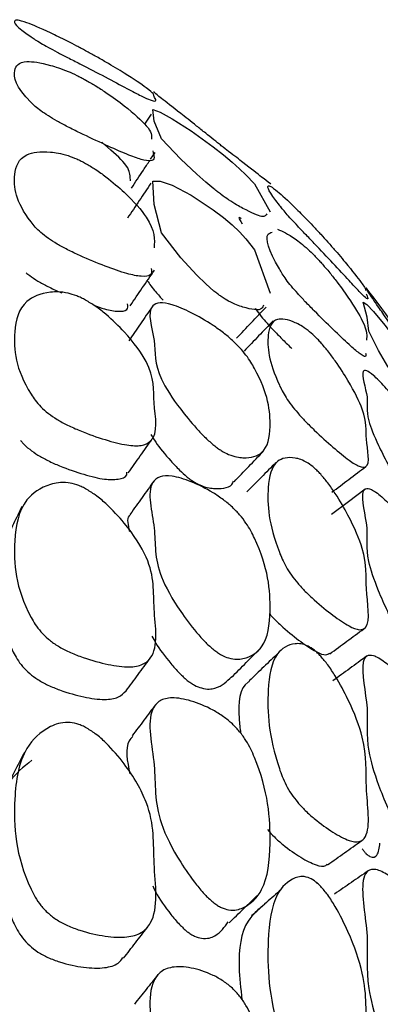
# Model space of a CAD drawing. Units: millimetres. Extents: x 18 to 1436, y 72 to 1488.
# Drawn here: x 259 to 261, y 706 to 711 of the extents above; entities that cross this region are included whole.
import ezdxf

# ---------------------------------------------------------------- set-up
doc = ezdxf.new("R2010")
doc.units = ezdxf.units.MM

msp = doc.modelspace()

# ---------------------------------------------------------------- linework, layer by layer
at = {"color": 7, "linetype": 'Continuous', "lineweight": 25}
for p, q in [((259.5629, 710.1628), (259.5322, 710.1164)), ((259.5605, 709.9534), (259.582, 709.9856))]:
    msp.add_line(p, q, dxfattribs=at)
at = {"color": 7, "linetype": 'Continuous', "lineweight": 25, "flags": 128}
for points in [[(259.8549, 709.8156), (259.8168, 709.8475), (259.7748, 709.8848), (259.7004, 709.9545), (259.6109, 710.0486), (259.5764, 710.13), (259.5707, 710.1844), (259.6043, 710.1723), (259.6605, 710.1418), (259.7493, 710.0849), (259.8512, 710.0116), (259.8998, 709.9735), (259.9408, 709.9395), (259.9749, 709.9093), (260.0044, 709.8814), (260.0439, 709.8393), (260.1164, 709.7089), (260.1164, 709.7089)], [(259.8549, 709.3406), (259.8168, 709.3737), (259.7748, 709.4144), (259.7004, 709.4944), (259.6109, 709.612), (259.5764, 709.7434), (259.5707, 709.8515), (259.6043, 709.8523), (259.6605, 709.8326), (259.7493, 709.7857), (259.8512, 709.719), (259.8998, 709.6824), (259.9408, 709.648), (259.9749, 709.6158), (260.0044, 709.5841), (260.0439, 709.5321), (260.1164, 709.3304), (260.1164, 709.3304)], [(260.7101, 708.9154), (260.6996, 708.9314), (260.6885, 708.9491), (260.6641, 708.9896), (260.6219, 709.0637), (260.5766, 709.1546), (260.5678, 709.2196), (260.5505, 709.2886), (260.5666, 709.2784), (260.5977, 709.2462), (260.6512, 709.1819), (260.7153, 709.0967), (260.7445, 709.0548), (260.7571, 709.036), (260.7684, 709.0186), (260.7782, 709.003), (260.7871, 708.9883), (260.8024, 708.9616), (260.8313, 708.8957), (260.8365, 708.8604), (260.8372, 708.8552), (260.8406, 708.8298), (260.8406, 708.8298)], [(260.5594, 708.42), (260.481, 708.3607), (260.4026, 708.3015)]]:
    msp.add_lwpolyline(points, dxfattribs=at)
at = {"color": 7, "linetype": 'Continuous', "lineweight": 25}
msp.add_arc((257.2552, 706.7609), 4.2047, 31.5071, 38.1004, dxfattribs=at)
for points, knots in [([(259.2576, 710.458), (259.273, 710.4495), (259.3078, 710.4305), (259.3714, 710.394), (259.4644, 710.3378), (259.5844, 710.2566), (259.5642, 710.2553), (259.6043, 710.2081), (259.5219, 710.2449), (259.4503, 710.2823), (259.3515, 710.335), (259.2543, 710.3854), (259.1764, 710.4253), (259.125, 710.4519), (259.0818, 710.4751), (259.0357, 710.5012), (258.9315, 710.5699), (258.9157, 710.6016), (258.9524, 710.6026), (259.062, 710.5569), (259.1512, 710.5138), (259.2081, 710.4844), (259.2369, 710.4691), (259.2507, 710.4617), (259.2576, 710.458)], [0, 0, 0, 0, 0.012499, 0.02823, 0.062624, 0.126395, 0.246577, 0.372936, 0.404099, 0.433626, 0.467389, 0.500659, 0.515715, 0.528599, 0.540658, 0.5538, 0.580948, 0.752337, 0.869947, 0.94357, 0.976838, 0.989058, 0.994583, 1, 1, 1, 1]), ([(259.5703, 709.992), (259.5769, 709.9703), (259.586, 709.9402), (259.5217, 709.9495), (259.4503, 709.9752), (259.3515, 710.0193), (259.2543, 710.0646), (259.1764, 710.103), (259.125, 710.1302), (259.0818, 710.1559), (259.0357, 710.1875), (258.9315, 710.2843), (258.9157, 710.3624), (258.9524, 710.4163), (259.062, 710.4014), (259.1512, 710.3731), (259.2081, 710.3477), (259.2369, 710.3333), (259.2507, 710.3259), (259.2576, 710.3222)], [0, 0, 0, 0, 0.114107, 0.158133, 0.199847, 0.247547, 0.294549, 0.31582, 0.334022, 0.351058, 0.369626, 0.407979, 0.650111, 0.816266, 0.920278, 0.967278, 0.984541, 0.992347, 1, 1, 1, 1]), ([(259.2576, 710.3222), (259.273, 710.3133), (259.3078, 710.2934), (259.3714, 710.2516), (259.4641, 710.1835), (259.5659, 710.0916), (259.5653, 710.0631), (259.565, 710.0471)], [0, 0, 0, 0, 0.06006, 0.135649, 0.300923, 0.607351, 1, 1, 1, 1]), ([(259.8549, 710.0439), (259.8418, 710.0543), (259.8118, 710.0782), (259.7576, 710.1215), (259.6771, 710.1849), (259.5732, 710.2641), (259.5782, 710.2666), (259.5758, 710.2666), (259.5754, 710.2666)], [0, 0, 0, 0, 0.0452536, 0.1038108, 0.2326209, 0.4699205, 0.9150009, 1, 1, 1, 1]), ([(259.4664, 709.8526), (259.4659, 709.8607), (259.4642, 709.8857), (259.4573, 709.9255), (259.3711, 709.9997), (259.3334, 710.0322)], [0, 0, 0, 0, 0.212751, 0.655294, 1, 1, 1, 1]), ([(260.1072, 709.8491), (260.1106, 709.8464), (260.1325, 709.829), (260.0982, 709.8539), (260.0179, 709.9172), (259.9451, 709.9731), (259.8969, 710.0108), (259.8724, 710.03), (259.8607, 710.0393), (259.8549, 710.0439)], [0, 0, 0, 0, 0.0812634, 0.5166176, 0.7933208, 0.9166548, 0.9607714, 0.9805479, 1, 1, 1, 1]), ([(259.5631, 709.4459), (259.5645, 709.434), (259.5671, 709.4101), (259.5206, 709.4065), (259.4507, 709.4196), (259.3514, 709.4547), (259.2543, 709.4944), (259.1764, 709.531), (259.125, 709.5585), (259.0818, 709.5865), (259.0357, 709.6231), (258.9315, 709.747), (258.9157, 709.8709), (258.9524, 709.9771), (259.062, 709.9931), (259.1512, 709.9799), (259.2081, 709.9588), (259.2369, 709.9455), (259.2507, 709.9381), (259.2576, 709.9344)], [0, 0, 0, 0, 0.046391, 0.093782, 0.138685, 0.190031, 0.240625, 0.263522, 0.283116, 0.301454, 0.321441, 0.362726, 0.623366, 0.802222, 0.914184, 0.964777, 0.98336, 0.991762, 1, 1, 1, 1]), ([(259.2576, 709.9344), (259.273, 709.9253), (259.3078, 709.9047), (259.3714, 709.8579), (259.4646, 709.7782), (259.5827, 709.6421), (259.5792, 709.5809), (259.5769, 709.541)], [0, 0, 0, 0, 0.05069, 0.114486, 0.253976, 0.512598, 1, 1, 1, 1]), ([(259.4715, 709.8197), (259.4899, 709.8474), (259.5181, 709.8897), (259.5463, 709.9321), (259.5561, 709.9468)], [0, 0, 0, 0, 0.652903, 1, 1, 1, 1]), ([(259.562, 709.8425), (259.5438, 709.8153), (259.5074, 709.761), (259.471, 709.7066), (259.4528, 709.6795)], [0, 0, 0, 0, 0.500005, 1, 1, 1, 1]), ([(260.5635, 709.3278), (260.5713, 709.3115), (260.5817, 709.2898), (260.5356, 709.3341), (260.4846, 709.389), (260.4124, 709.4674), (260.3404, 709.5432), (260.2824, 709.6035), (260.2447, 709.6429), (260.2137, 709.6762), (260.1812, 709.7125), (260.1108, 709.8009), (260.0969, 709.8381), (260.1286, 709.8255), (260.2096, 709.7522), (260.2745, 709.6873), (260.3166, 709.643), (260.3376, 709.6205), (260.3476, 709.6097), (260.3525, 709.6044)], [0, 0, 0, 0, 0.129755, 0.172945, 0.213833, 0.260817, 0.306427, 0.326435, 0.343718, 0.360138, 0.378553, 0.41696, 0.656072, 0.819019, 0.922811, 0.969071, 0.985486, 0.992811, 1, 1, 1, 1]), ([(260.1007, 709.7004), (260.0968, 709.6929), (260.0889, 709.6774), (260.017, 709.7098), (259.9452, 709.7498), (259.8969, 709.7833), (259.8724, 709.8017), (259.8607, 709.811), (259.8549, 709.8156)], [0, 0, 0, 0, 0.350056, 0.722104, 0.887936, 0.947254, 0.973845, 1, 1, 1, 1]), ([(259.9818, 709.6767), (259.9779, 709.6793), (259.9642, 709.6885), (259.9772, 709.6683), (259.9866, 709.6539)], [0, 0, 0, 0, 0.2854496, 1, 1, 1, 1]), ([(260.561, 709.0517), (260.5622, 709.0449), (260.5648, 709.0297), (260.5346, 709.048), (260.4849, 709.0898), (260.4123, 709.1597), (260.3404, 709.2301), (260.2824, 709.2888), (260.2447, 709.329), (260.2137, 709.365), (260.1812, 709.4069), (260.1115, 709.5223), (260.0878, 709.601), (260.1189, 709.6117), (260.1256, 709.614)], [0, 0, 0, 0, 0.055355, 0.124295, 0.18956, 0.264555, 0.337358, 0.369294, 0.396882, 0.423092, 0.452485, 0.51379, 0.89546, 1, 1, 1, 1]), ([(260.1518, 709.6283), (260.1751, 709.618), (260.2087, 709.6032), (260.2745, 709.5523), (260.3166, 709.5122), (260.3376, 709.4906), (260.3476, 709.4798), (260.3525, 709.4744)], [0, 0, 0, 0, 0.573498, 0.829103, 0.919804, 0.960278, 1, 1, 1, 1]), ([(260.3525, 709.6044), (260.3636, 709.5921), (260.3891, 709.5641), (260.4339, 709.5131), (260.498, 709.4368), (260.5654, 709.3491), (260.5622, 709.3452), (260.5603, 709.3429)], [0, 0, 0, 0, 0.056027, 0.128454, 0.287592, 0.579365, 1, 1, 1, 1]), ([(260.3525, 709.4744), (260.3636, 709.4617), (260.3891, 709.4327), (260.4339, 709.376), (260.4982, 709.2873), (260.5731, 709.161), (260.568, 709.1316), (260.5647, 709.1124)], [0, 0, 0, 0, 0.049663, 0.113863, 0.254926, 0.513557, 1, 1, 1, 1]), ([(258.9809, 709.4257), (258.9862, 709.4213), (259.0009, 709.409), (259.0363, 709.3864), (259.0846, 709.3604), (259.1235, 709.3415), (259.1436, 709.3334), (259.147, 709.332)], [0, 0, 0, 0, 0.134585, 0.378642, 0.636994, 0.938672, 1, 1, 1, 1]), ([(259.4658, 709.2726), (259.4845, 709.3001), (259.5218, 709.355), (259.5592, 709.4099), (259.5779, 709.4374)], [0, 0, 0, 0, 0.4999654, 1, 1, 1, 1]), ([(259.5449, 709.3889), (259.5557, 709.3728), (259.5729, 709.3472), (259.607, 709.311), (259.6195, 709.2976)], [0, 0, 0, 0, 0.631268, 1, 1, 1, 1]), ([(259.2576, 709.2986), (259.273, 709.2893), (259.3078, 709.2683), (259.3714, 709.2171), (259.4644, 709.1269), (259.5844, 708.9632), (259.5642, 708.8268), (259.6043, 708.661), (259.5219, 708.6194), (259.4503, 708.6218), (259.3515, 708.647), (259.2543, 708.6808), (259.1764, 708.7151), (259.125, 708.7427), (259.0818, 708.7727), (259.0357, 708.814), (258.9315, 708.9638), (258.9157, 709.132), (258.9524, 709.2895), (259.062, 709.3362), (259.1512, 709.3383), (259.2081, 709.3217), (259.2369, 709.3095), (259.2507, 709.3022), (259.2576, 709.2986)], [0, 0, 0, 0, 0.012499, 0.02823, 0.062624, 0.126395, 0.246577, 0.372936, 0.404099, 0.433626, 0.467389, 0.500659, 0.515715, 0.528599, 0.540658, 0.5538, 0.580948, 0.752337, 0.869947, 0.94357, 0.976838, 0.989058, 0.994583, 1, 1, 1, 1]), ([(260.0863, 709.2757), (260.0842, 709.2695), (260.0762, 709.2462), (260.0163, 709.2567), (259.9452, 709.2804), (259.8969, 709.3094), (259.8724, 709.3267), (259.8607, 709.336), (259.8549, 709.3406)], [0, 0, 0, 0, 0.172175, 0.646048, 0.857266, 0.932818, 0.966687, 1, 1, 1, 1]), ([(260.7101, 709.1361), (260.7065, 709.1413), (260.6987, 709.1528), (260.6823, 709.1769), (260.6537, 709.2193), (260.6091, 709.2847), (260.5564, 709.3607), (260.5736, 709.3441), (260.565, 709.3534), (260.563, 709.3555)], [0, 0, 0, 0, 0.017765, 0.039242, 0.096066, 0.224189, 0.45439, 0.874096, 1, 1, 1, 1]), ([(259.2961, 709.2744), (259.3133, 709.2684), (259.3602, 709.2519), (259.4123, 709.2447), (259.4562, 709.2484), (259.454, 709.2707), (259.4529, 709.2811)], [0, 0, 0, 0, 0.161005, 0.440354, 0.738104, 1, 1, 1, 1]), ([(259.8549, 708.6236), (259.8418, 708.635), (259.8118, 708.6609), (259.7576, 708.7195), (259.6772, 708.8171), (259.5715, 708.9801), (259.5933, 709.1049), (259.5346, 709.2579), (259.5986, 709.2891), (259.6599, 709.2799), (259.7468, 709.2437), (259.8308, 709.1959), (259.8974, 709.1487), (259.9409, 709.1124), (259.9774, 709.0759), (260.0164, 709.0289), (260.1063, 708.8766), (260.126, 708.7267), (260.1025, 708.587), (260.0175, 708.5608), (259.9451, 708.5698), (259.8969, 708.594), (259.8724, 708.61), (259.8607, 708.6191), (259.8549, 708.6236)], [0, 0, 0, 0, 0.012183, 0.027947, 0.062625, 0.126509, 0.246331, 0.373035, 0.404234, 0.433491, 0.46709, 0.500257, 0.51512, 0.527783, 0.539704, 0.55284, 0.580346, 0.752186, 0.869616, 0.944252, 0.977519, 0.989419, 0.994753, 1, 1, 1, 1]), ([(259.5677, 709.2675), (259.5495, 709.241), (259.513, 709.188), (259.4766, 709.135), (259.4584, 709.1084)], [0, 0, 0, 0, 0.500002, 1, 1, 1, 1]), ([(259.9606, 709.1212), (259.9835, 709.1453), (260.0292, 709.1936), (260.0749, 709.2419), (260.0978, 709.266)], [0, 0, 0, 0, 0.4999988, 1, 1, 1, 1]), ([(260.0464, 709.2617), (260.048, 709.2591), (260.054, 709.2493), (260.0732, 709.225), (260.1022, 709.1909), (260.1383, 709.1524), (260.179, 709.1111), (260.2042, 709.0865), (260.2177, 709.0734)], [0, 0, 0, 0, 0.067325, 0.251345, 0.413447, 0.582082, 0.776875, 1, 1, 1, 1]), ([(260.1306, 709.2024), (260.1082, 709.1789), (260.0633, 709.1319), (260.0184, 709.0849), (259.9959, 709.0614)], [0, 0, 0, 0, 0.5000007, 1, 1, 1, 1]), ([(260.3525, 709.1011), (260.3636, 709.0882), (260.3891, 709.0584), (260.4339, 708.9967), (260.498, 708.8969), (260.5748, 708.7408), (260.5517, 708.6674), (260.5908, 708.5196), (260.5357, 708.5205), (260.4845, 708.552), (260.4124, 708.6117), (260.3404, 708.6762), (260.2824, 708.7328), (260.2447, 708.7734), (260.2137, 708.8117), (260.1812, 708.8587), (260.1108, 709.0016), (260.0969, 709.1285), (260.1286, 709.2196), (260.2096, 709.2077), (260.2745, 709.1735), (260.3166, 709.1378), (260.3376, 709.1173), (260.3476, 709.1065), (260.3525, 709.1011)], [0, 0, 0, 0, 0.012223, 0.028024, 0.062742, 0.126396, 0.246119, 0.37239, 0.403538, 0.433027, 0.46691, 0.499804, 0.514233, 0.526698, 0.53854, 0.55182, 0.579519, 0.751963, 0.869479, 0.944332, 0.977694, 0.989533, 0.994815, 1, 1, 1, 1]), ([(260.7101, 708.4572), (260.7065, 708.4628), (260.6987, 708.475), (260.6823, 708.5029), (260.6537, 708.5561), (260.6091, 708.647), (260.5559, 708.7787), (260.5843, 708.8317), (260.5336, 708.9657), (260.5629, 708.9739), (260.5967, 708.9515), (260.6492, 708.8989), (260.7008, 708.8379), (260.7388, 708.7864), (260.7569, 708.7594), (260.7684, 708.7413), (260.7786, 708.7243), (260.7913, 708.7016), (260.8245, 708.6337), (260.8331, 708.5813), (260.8352, 708.5398), (260.8379, 708.4996), (260.8441, 708.4431), (260.833, 708.3913), (260.7957, 708.382), (260.7625, 708.3957), (260.7391, 708.4192), (260.7297, 708.4301), (260.7198, 708.443), (260.7133, 708.4525), (260.7101, 708.4572)], [0, 0, 0, 0, 0.004998, 0.01104, 0.027025, 0.063069, 0.12783, 0.245902, 0.371475, 0.403214, 0.432532, 0.466196, 0.499176, 0.512634, 0.518341, 0.523681, 0.528806, 0.534253, 0.546864, 0.615154, 0.692165, 0.703117, 0.7529, 0.868418, 0.946779, 0.980864, 0.98655, 0.991394, 0.995727, 1, 1, 1, 1]), ([(258.9544, 708.6476), (258.9575, 708.6434), (258.9668, 708.6301), (258.9952, 708.6055), (259.0357, 708.5767), (259.0851, 708.55), (259.1595, 708.5174), (259.2521, 708.4859), (259.3471, 708.4626), (259.4119, 708.4641), (259.4502, 708.4744), (259.4504, 708.4942), (259.4504, 708.4986)], [0, 0, 0, 0, 0.032076, 0.099372, 0.160389, 0.22498, 0.300403, 0.46783, 0.639348, 0.79112, 0.952889, 1, 1, 1, 1]), ([(259.4562, 708.4947), (259.4748, 708.5211), (259.5119, 708.5739), (259.5491, 708.6267), (259.5677, 708.6531)], [0, 0, 0, 0, 0.499993, 1, 1, 1, 1]), ([(259.5619, 708.673), (259.5687, 708.6614), (259.5895, 708.6261), (259.6389, 708.5681), (259.6899, 708.5118), (259.7187, 708.4867), (259.7312, 708.4758)], [0, 0, 0, 0, 0.212698, 0.651449, 0.848984, 1, 1, 1, 1]), ([(259.9489, 708.4541), (259.9716, 708.4777), (260.017, 708.5248), (260.0624, 708.572), (260.0852, 708.5956)], [0, 0, 0, 0, 0.499999, 1, 1, 1, 1]), ([(260.1437, 708.5427), (260.1211, 708.52), (260.0759, 708.4745), (260.0306, 708.4291), (260.008, 708.4064)], [0, 0, 0, 0, 0.500001, 1, 1, 1, 1]), ([(260.3525, 708.4885), (260.3636, 708.4753), (260.3891, 708.4452), (260.4339, 708.379), (260.498, 708.2689), (260.5748, 708.0873), (260.5517, 707.9705), (260.5908, 707.7862), (260.5357, 707.7609), (260.4845, 707.78), (260.4124, 707.8295), (260.3404, 707.8872), (260.2824, 707.9411), (260.2447, 707.9816), (260.2137, 708.0219), (260.1812, 708.0735), (260.1108, 708.2417), (260.0969, 708.4117), (260.1286, 708.5535), (260.2096, 708.5726), (260.2745, 708.5544), (260.3166, 708.5236), (260.3376, 708.5043), (260.3476, 708.4937), (260.3525, 708.4885)], [0, 0, 0, 0, 0.012223, 0.028024, 0.062742, 0.126396, 0.246119, 0.37239, 0.403538, 0.433027, 0.46691, 0.499804, 0.514233, 0.526698, 0.53854, 0.55182, 0.579519, 0.751963, 0.869479, 0.944332, 0.977694, 0.989533, 0.994815, 1, 1, 1, 1]), ([(260.4042, 708.4051), (260.4305, 708.425), (260.4832, 708.465), (260.536, 708.5049), (260.5623, 708.5249)], [0, 0, 0, 0, 0.4999969, 1, 1, 1, 1]), ([(259.2576, 708.4214), (259.273, 708.412), (259.3078, 708.3907), (259.3714, 708.3356), (259.4644, 708.2358), (259.5844, 708.0477), (259.5642, 707.8684), (259.6043, 707.6658), (259.5219, 707.5986), (259.4503, 707.5892), (259.3515, 707.6046), (259.2543, 707.6321), (259.1764, 707.6637), (259.125, 707.6912), (259.0818, 707.7228), (259.0357, 707.7684), (258.9315, 707.9425), (258.9157, 708.1534), (258.9524, 708.3605), (259.062, 708.4375), (259.1512, 708.4548), (259.2081, 708.4429), (259.2369, 708.432), (259.2507, 708.4249), (259.2576, 708.4214)], [0, 0, 0, 0, 0.012499, 0.02823, 0.062624, 0.126395, 0.246577, 0.372936, 0.404099, 0.433626, 0.467389, 0.500659, 0.515715, 0.528599, 0.540658, 0.5538, 0.580948, 0.752337, 0.869947, 0.94357, 0.976838, 0.989058, 0.994583, 1, 1, 1, 1]), ([(259.5749, 708.4566), (259.5567, 708.431), (259.5203, 708.38), (259.4838, 708.329), (259.4656, 708.3035)], [0, 0, 0, 0, 0.500001, 1, 1, 1, 1]), ([(259.8549, 707.6722), (259.8418, 707.6835), (259.8118, 707.7097), (259.7576, 707.7722), (259.6772, 707.8794), (259.5715, 708.0668), (259.5933, 708.2341), (259.5346, 708.4234), (259.5986, 708.4805), (259.6599, 708.4835), (259.7468, 708.4576), (259.8308, 708.4166), (259.8974, 708.3724), (259.9409, 708.3367), (259.9774, 708.2986), (260.0164, 708.2474), (260.1063, 708.071), (260.126, 707.8785), (260.1025, 707.6892), (260.0175, 707.6321), (259.9451, 707.6252), (259.8969, 707.6443), (259.8724, 707.6589), (259.8607, 707.6678), (259.8549, 707.6722)], [0, 0, 0, 0, 0.012183, 0.027947, 0.062625, 0.126509, 0.246331, 0.373035, 0.404234, 0.433491, 0.46709, 0.500257, 0.51512, 0.527783, 0.539704, 0.55284, 0.580346, 0.752186, 0.869616, 0.944252, 0.977519, 0.989419, 0.994753, 1, 1, 1, 1]), ([(259.7312, 708.4758), (259.7367, 708.4715), (259.7479, 708.4628), (259.7713, 708.4475), (259.8178, 708.4248), (259.8846, 708.4202), (259.937, 708.4257), (259.9448, 708.4547), (259.9455, 708.4575)], [0, 0, 0, 0, 0.036858, 0.074396, 0.15886, 0.398869, 0.942919, 1, 1, 1, 1]), ([(260.7101, 707.7662), (260.7065, 707.7718), (260.6987, 707.7842), (260.6823, 707.8136), (260.6537, 707.8714), (260.6091, 707.9738), (260.5559, 708.1309), (260.5843, 708.2252), (260.5336, 708.3933), (260.5629, 708.4266), (260.5967, 708.4164), (260.6492, 708.3747), (260.7008, 708.3214), (260.7388, 708.273), (260.7569, 708.2466), (260.7684, 708.2283), (260.7786, 708.2106), (260.7913, 708.1863), (260.8245, 708.1098), (260.8331, 708.0364), (260.8352, 707.9748), (260.8379, 707.917), (260.8443, 707.8509), (260.8344, 707.8111), (260.8282, 707.7863)], [0, 0, 0, 0, 0.005984, 0.013219, 0.03236, 0.075518, 0.153061, 0.294439, 0.444797, 0.482801, 0.517906, 0.558215, 0.597705, 0.613819, 0.620652, 0.627046, 0.633182, 0.639705, 0.654805, 0.736574, 0.828786, 0.8419, 0.90151, 1, 1, 1, 1]), ([(258.9614, 708.3394), (258.9483, 708.3124), (258.9221, 708.2583), (258.8959, 708.2042), (258.8827, 708.1772)], [0, 0, 0, 0, 0.500002, 1, 1, 1, 1]), ([(259.4674, 708.3015), (259.465, 708.2997), (259.4463, 708.2858), (259.455, 708.252), (259.4625, 708.2225)], [0, 0, 0, 0, 0.130712, 1, 1, 1, 1]), ([(258.8933, 708.1705), (258.8736, 708.1209), (258.8267, 708.0024), (258.8679, 707.8154), (258.9131, 707.6707), (258.951, 707.6079), (258.9946, 707.5634), (259.0359, 707.5327), (259.085, 707.5063), (259.1595, 707.4762), (259.2524, 707.4507), (259.346, 707.4379), (259.4137, 707.4479), (259.4354, 707.4709), (259.4462, 707.4823)], [0, 0, 0, 0, 0.206928, 0.493807, 0.571998, 0.629343, 0.656782, 0.681661, 0.707998, 0.738751, 0.807018, 0.876953, 0.938837, 1, 1, 1, 1]), ([(260.1132, 707.8406), (260.1209, 707.832), (260.1416, 707.8089), (260.194, 707.7611), (260.2627, 707.7063), (260.3308, 707.6614), (260.3753, 707.6446), (260.3879, 707.6534), (260.3929, 707.6569)], [0, 0, 0, 0, 0.061002, 0.162982, 0.396608, 0.639726, 0.853977, 1, 1, 1, 1]), ([(260.3949, 707.6538), (260.4212, 707.6732), (260.4739, 707.712), (260.5266, 707.7508), (260.5529, 707.7702)], [0, 0, 0, 0, 0.499998, 1, 1, 1, 1]), ([(259.5668, 707.7358), (259.5722, 707.7253), (259.5918, 707.6871), (259.639, 707.6271), (259.6899, 707.5668), (259.7187, 707.5414), (259.7312, 707.5305)], [0, 0, 0, 0, 0.173831, 0.634242, 0.841529, 1, 1, 1, 1]), ([(259.9377, 707.545), (259.9603, 707.5678), (260.0056, 707.6135), (260.0509, 707.6591), (260.0736, 707.682)], [0, 0, 0, 0, 0.499995, 1, 1, 1, 1]), ([(260.3525, 707.6427), (260.3636, 707.6295), (260.3891, 707.5993), (260.4339, 707.5293), (260.498, 707.4101), (260.5748, 707.2047), (260.5517, 707.0458), (260.5908, 706.8268), (260.5357, 706.7755), (260.4845, 706.7821), (260.4124, 706.8208), (260.3404, 706.8712), (260.2824, 706.9219), (260.2447, 706.9619), (260.2137, 707.0037), (260.1812, 707.0595), (260.1108, 707.2511), (260.0969, 707.4625), (260.1286, 707.6535), (260.2096, 707.7036), (260.2745, 707.7014), (260.3166, 707.6759), (260.3376, 707.6581), (260.3476, 707.6478), (260.3525, 707.6427)], [0, 0, 0, 0, 0.012223, 0.028024, 0.062742, 0.126396, 0.246119, 0.37239, 0.403538, 0.433027, 0.46691, 0.499804, 0.514233, 0.526698, 0.53854, 0.55182, 0.579519, 0.751963, 0.869479, 0.944332, 0.977694, 0.989533, 0.994815, 1, 1, 1, 1]), ([(259.4466, 707.481), (259.4651, 707.5063), (259.5022, 707.5569), (259.5394, 707.6075), (259.558, 707.6329)], [0, 0, 0, 0, 0.499996, 1, 1, 1, 1]), ([(260.1554, 707.658), (260.1327, 707.6363), (260.0874, 707.593), (260.042, 707.5498), (260.0193, 707.5281)], [0, 0, 0, 0, 0.5000048, 1, 1, 1, 1]), ([(260.5662, 707.6425), (260.54, 707.6235), (260.4877, 707.5855), (260.4354, 707.5475), (260.4092, 707.5285)], [0, 0, 0, 0, 0.5, 1, 1, 1, 1]), ([(260.7101, 706.8495), (260.7065, 706.8551), (260.6987, 706.8675), (260.6823, 706.8981), (260.6537, 706.9599), (260.6091, 707.0727), (260.5559, 707.2537), (260.5843, 707.3882), (260.5336, 707.5888), (260.5629, 707.6467), (260.5967, 707.649), (260.6492, 707.6185), (260.7008, 707.5734), (260.7388, 707.5287), (260.7569, 707.5031), (260.7684, 707.4848), (260.7786, 707.4666), (260.7913, 707.441), (260.8245, 707.3567), (260.8331, 707.263), (260.8352, 707.1821), (260.8379, 707.107), (260.8441, 707.0061), (260.833, 706.8908), (260.7957, 706.8217), (260.7625, 706.8037), (260.7391, 706.8167), (260.7297, 706.8247), (260.7198, 706.8357), (260.7133, 706.8449), (260.7101, 706.8495)], [0, 0, 0, 0, 0.004998, 0.01104, 0.027025, 0.063069, 0.12783, 0.245902, 0.371475, 0.403214, 0.432532, 0.466196, 0.499176, 0.512634, 0.518341, 0.523681, 0.528806, 0.534253, 0.546864, 0.615154, 0.692165, 0.703117, 0.7529, 0.868418, 0.946779, 0.980864, 0.98655, 0.991394, 0.995727, 1, 1, 1, 1]), ([(259.7312, 707.5305), (259.7367, 707.5263), (259.7479, 707.5178), (259.7714, 707.5039), (259.8176, 707.4864), (259.8842, 707.4944), (259.9155, 707.5257), (259.9366, 707.5469)], [0, 0, 0, 0, 0.040909, 0.082573, 0.176321, 0.44271, 1, 1, 1, 1]), ([(260.02, 707.5259), (260.018, 707.5247), (259.9744, 707.4984), (259.9643, 707.4105), (259.9766, 707.3079), (259.9793, 707.2854)], [0, 0, 0, 0, 0.036053, 0.788635, 1, 1, 1, 1]), ([(259.8549, 706.4959), (259.8418, 706.5073), (259.8118, 706.5333), (259.7576, 706.5991), (259.6772, 706.7148), (259.5715, 706.9247), (259.5933, 707.1328), (259.5346, 707.3565), (259.5986, 707.4389), (259.6599, 707.4539), (259.7468, 707.4385), (259.8308, 707.4048), (259.8974, 707.3643), (259.9409, 707.3293), (259.9774, 707.2902), (260.0164, 707.2353), (260.1063, 707.0365), (260.126, 706.8034), (260.1025, 706.5665), (260.0175, 706.4791), (259.9451, 706.4562), (259.8969, 706.4701), (259.8724, 706.4832), (259.8607, 706.4917), (259.8549, 706.4959)], [0, 0, 0, 0, 0.012183, 0.027947, 0.062625, 0.126509, 0.246331, 0.373035, 0.404234, 0.433491, 0.46709, 0.500257, 0.51512, 0.527783, 0.539704, 0.55284, 0.580346, 0.752186, 0.869616, 0.944252, 0.977519, 0.989419, 0.994753, 1, 1, 1, 1]), ([(259.5842, 707.4184), (259.5659, 707.3941), (259.5294, 707.3455), (259.4929, 707.2969), (259.4746, 707.2726)], [0, 0, 0, 0, 0.500001, 1, 1, 1, 1]), ([(259.2576, 707.3117), (259.273, 707.3023), (259.3078, 707.281), (259.3714, 707.2225), (259.4644, 707.1142), (259.5844, 706.9035), (259.5642, 706.6832), (259.6043, 706.446), (259.5219, 706.3539), (259.4503, 706.3326), (259.3515, 706.338), (259.2543, 706.359), (259.1764, 706.3877), (259.125, 706.4147), (259.0818, 706.4476), (259.0357, 706.497), (258.9315, 706.6936), (258.9157, 706.9451), (258.9524, 707.1997), (259.062, 707.3062), (259.1512, 707.3386), (259.2081, 707.3314), (259.2369, 707.3219), (259.2507, 707.3151), (259.2576, 707.3117)], [0, 0, 0, 0, 0.012499, 0.02823, 0.062624, 0.126395, 0.246577, 0.372936, 0.404099, 0.433626, 0.467389, 0.500659, 0.515715, 0.528599, 0.540658, 0.5538, 0.580948, 0.752337, 0.869947, 0.94357, 0.976838, 0.989058, 0.994583, 1, 1, 1, 1]), ([(259.4774, 707.2697), (259.4713, 707.2632), (259.437, 707.2265), (259.4517, 707.1547), (259.4638, 707.0957)], [0, 0, 0, 0, 0.179246, 1, 1, 1, 1]), ([(258.973, 707.1961), (258.9598, 707.1705), (258.9333, 707.1192), (258.9068, 707.0679), (258.8935, 707.0423)], [0, 0, 0, 0, 0.500002, 1, 1, 1, 1]), ([(259.0074, 707.1586), (258.9683, 707.1273), (258.8665, 707.0456), (258.8362, 706.8137), (258.867, 706.5853), (258.9132, 706.4167), (258.951, 706.3459), (258.9946, 706.2975), (259.0359, 706.2654), (259.085, 706.2394), (259.1594, 706.2122), (259.2525, 706.193), (259.3456, 706.1905), (259.4066, 706.2079), (259.4248, 706.2321), (259.4317, 706.2413)], [0, 0, 0, 0, 0.13251, 0.345302, 0.5894, 0.655931, 0.704724, 0.728071, 0.74924, 0.771649, 0.797816, 0.855903, 0.915409, 0.968065, 1, 1, 1, 1]), ([(260.1047, 706.8366), (260.1152, 706.8247), (260.1387, 706.7984), (260.194, 706.751), (260.2628, 706.7031), (260.3303, 706.6697), (260.3704, 706.6623), (260.3806, 706.6733), (260.3829, 706.6758)], [0, 0, 0, 0, 0.088682, 0.197306, 0.446152, 0.705108, 0.933317, 1, 1, 1, 1]), ([(260.3846, 706.673), (260.4109, 706.6916), (260.4634, 706.7289), (260.5159, 706.7661), (260.5422, 706.7847)], [0, 0, 0, 0, 0.499999, 1, 1, 1, 1]), ([(260.5457, 706.7467), (260.5488, 706.7423), (260.555, 706.7335), (260.5645, 706.7231), (260.5735, 706.7157), (260.5958, 706.7042), (260.6218, 706.7148), (260.6255, 706.7522), (260.6277, 706.7739)], [0, 0, 0, 0, 0.041359, 0.083398, 0.130844, 0.187066, 0.528594, 1, 1, 1, 1]), ([(260.3525, 706.5724), (260.3636, 706.5593), (260.3891, 706.5293), (260.4339, 706.4563), (260.498, 706.3291), (260.5748, 706.1022), (260.5517, 705.9027), (260.5908, 705.6514), (260.5357, 705.5746), (260.4845, 705.5687), (260.4124, 705.5961), (260.3404, 705.6387), (260.2824, 705.6856), (260.2447, 705.7248), (260.2137, 705.7677), (260.1812, 705.827), (260.1108, 706.0401), (260.0969, 706.2907), (260.1286, 706.529), (260.2096, 706.6094), (260.2745, 706.6234), (260.3166, 706.6034), (260.3376, 706.5872), (260.3476, 706.5773), (260.3525, 706.5724)], [0, 0, 0, 0, 0.012223, 0.028024, 0.062742, 0.126396, 0.246119, 0.37239, 0.403538, 0.433027, 0.46691, 0.499804, 0.514233, 0.526698, 0.53854, 0.55182, 0.579519, 0.751963, 0.869479, 0.944332, 0.977694, 0.989533, 0.994815, 1, 1, 1, 1]), ([(260.5736, 706.6449), (260.5474, 706.6268), (260.495, 706.5907), (260.4426, 706.5547), (260.4164, 706.5366)], [0, 0, 0, 0, 0.5, 1, 1, 1, 1]), ([(260.7101, 705.7164), (260.7065, 705.722), (260.6987, 705.7343), (260.6823, 705.7658), (260.6537, 705.8309), (260.6091, 705.9529), (260.5559, 706.156), (260.5843, 706.3294), (260.5336, 706.5604), (260.5629, 706.6424), (260.5967, 706.657), (260.6492, 706.6382), (260.7008, 706.6017), (260.7388, 706.5611), (260.7569, 706.5366), (260.7684, 706.5185), (260.7786, 706.5), (260.7913, 706.4733), (260.8245, 706.3821), (260.8331, 706.2691), (260.8352, 706.1697), (260.8379, 706.0781), (260.8441, 705.9565), (260.833, 705.811), (260.7957, 705.713), (260.7625, 705.6792), (260.7391, 705.6868), (260.7297, 705.6932), (260.7198, 705.703), (260.7133, 705.7119), (260.7101, 705.7164)], [0, 0, 0, 0, 0.004998, 0.01104, 0.027025, 0.063069, 0.12783, 0.245902, 0.371475, 0.403214, 0.432532, 0.466196, 0.499176, 0.512634, 0.518341, 0.523681, 0.528806, 0.534253, 0.546864, 0.615154, 0.692165, 0.703117, 0.7529, 0.868418, 0.946779, 0.980864, 0.98655, 0.991394, 0.995727, 1, 1, 1, 1]), ([(259.57, 706.5744), (259.5745, 706.5647), (259.5932, 706.5238), (259.6391, 706.4618), (259.6899, 706.398), (259.7187, 706.3728), (259.7312, 706.3618)], [0, 0, 0, 0, 0.146129, 0.621978, 0.836215, 1, 1, 1, 1]), ([(259.926, 706.4033), (259.9485, 706.425), (259.9934, 706.4685), (260.0384, 706.5119), (260.0609, 706.5336)], [0, 0, 0, 0, 0.499998, 1, 1, 1, 1]), ([(260.1678, 706.5583), (260.145, 706.5378), (260.0993, 706.4969), (260.0536, 706.4559), (260.0307, 706.4355)], [0, 0, 0, 0, 0.500002, 1, 1, 1, 1]), ([(260.0922, 706.489), (260.0634, 706.466), (259.9893, 706.4067), (259.9628, 706.2431), (259.9797, 706.0971), (259.9855, 706.0465)], [0, 0, 0, 0, 0.292805, 0.754693, 1, 1, 1, 1]), ([(259.7312, 706.3618), (259.7367, 706.3578), (259.7479, 706.3497), (259.7714, 706.3373), (259.8175, 706.325), (259.8771, 706.3447), (259.9047, 706.3834), (259.922, 706.4077)], [0, 0, 0, 0, 0.045797, 0.0924402, 0.1973907, 0.4956113, 1, 1, 1, 1]), ([(259.4343, 706.2383), (259.4528, 706.2622), (259.4898, 706.31), (259.5267, 706.3578), (259.5452, 706.3817)], [0, 0, 0, 0, 0.499998, 1, 1, 1, 1]), ([(259.5946, 706.162), (259.5763, 706.1392), (259.5396, 706.0935), (259.5029, 706.0479), (259.4846, 706.0251)], [0, 0, 0, 0, 0.500001, 1, 1, 1, 1]), ([(259.8549, 705.107), (259.8418, 705.1181), (259.8118, 705.1438), (259.7576, 705.2122), (259.6772, 705.3353), (259.5715, 705.5656), (259.5933, 705.8122), (259.5346, 706.0679), (259.5986, 706.1748), (259.6599, 706.2019), (259.7468, 706.1972), (259.8308, 706.1711), (259.8974, 706.1345), (259.9409, 706.1007), (259.9774, 706.0609), (260.0164, 706.0029), (260.1063, 705.7837), (260.126, 705.5125), (260.1025, 705.2303), (260.0175, 705.1135), (259.9451, 705.075), (259.8969, 705.0835), (259.8724, 705.0949), (259.8607, 705.103), (259.8549, 705.107)], [0, 0, 0, 0, 0.012183, 0.027947, 0.062625, 0.126509, 0.246331, 0.373035, 0.404234, 0.433491, 0.46709, 0.500257, 0.51512, 0.527783, 0.539704, 0.55284, 0.580346, 0.752186, 0.869616, 0.944252, 0.977519, 0.989419, 0.994753, 1, 1, 1, 1])]:
    msp.add_open_spline(points, degree=3, knots=knots, dxfattribs=at)

doc.saveas('drawing.dxf')
